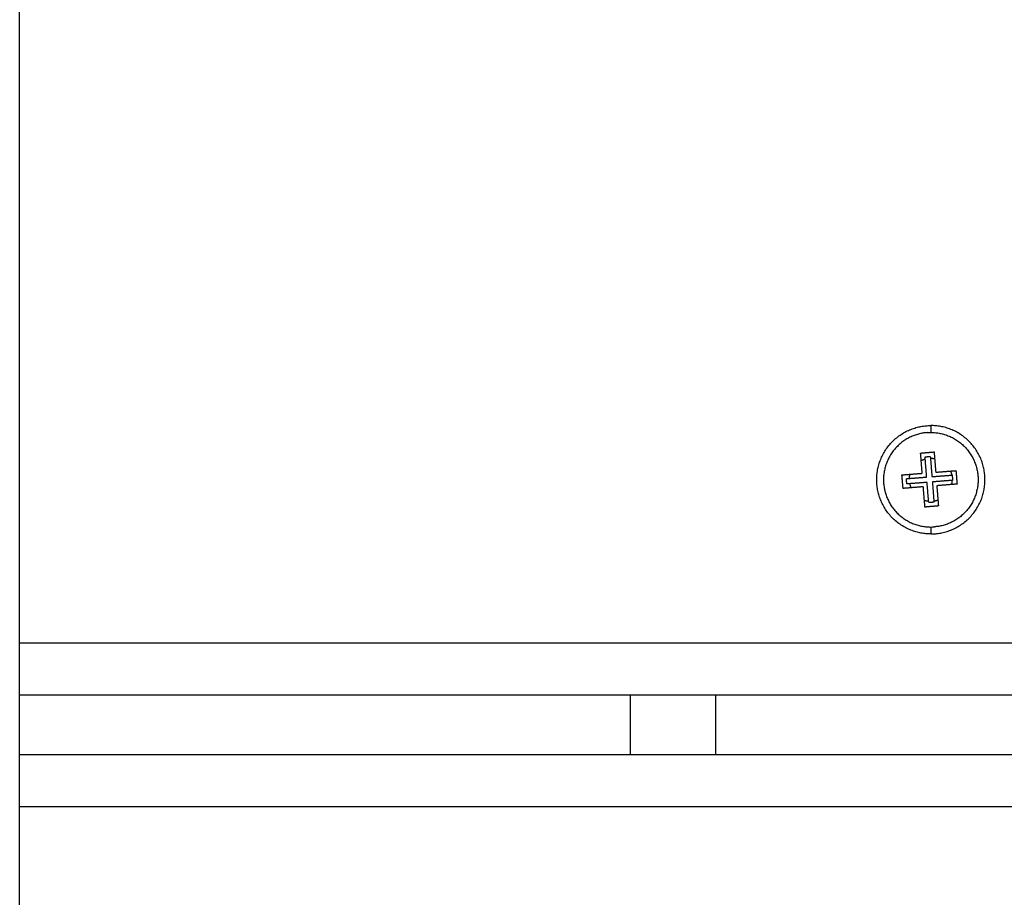
# Model space of a CAD drawing. Units: millimetres. Extents: x -6698.2 to -6677.7, y 6825.6 to 6841.8.
# Drawn here: x -6686.1 to -6686, y 6830.3 to 6830.4 of the extents above; entities that cross this region are included whole.
import ezdxf

# ---------------------------------------------------------------- set-up
doc = ezdxf.new("R2010")
doc.units = ezdxf.units.MM
doc.layers.add('Make2D$Visible$Curves', color=7, linetype='Continuous', true_color=0x000000)
doc.layers.add('Make2D$Visible$Tangents', color=7, linetype='Continuous', true_color=0x000000)

# ---------------------------------------------------------------- blocks, each defined once
blk = doc.blocks.new('s011')
at = {"layer": 'Make2D$Visible$Curves', "color": 0, "lineweight": -3}
for points in [[(-6686.06879, 6829.47584), (-6686.06879, 6830.24334), (-6686.06879, 6831.01084)], [(-6685.96278, 6830.33514), (-6685.96278, 6830.33474), (-6685.96278, 6830.33434)], [(-6685.96397, 6830.33194), (-6685.96319, 6830.33201), (-6685.9624, 6830.33207)], [(-6685.96378, 6830.32959), (-6685.96388, 6830.33077), (-6685.96397, 6830.33194)], [(-6685.96345, 6830.3315), (-6685.96315, 6830.33153), (-6685.96284, 6830.33155)], [(-6685.96327, 6830.32915), (-6685.96336, 6830.33033), (-6685.96345, 6830.3315)], [(-6685.96284, 6830.33155), (-6685.96275, 6830.33038), (-6685.96265, 6830.3292)], [(-6685.9624, 6830.33207), (-6685.96231, 6830.33089), (-6685.96221, 6830.32971)], [(-6685.96221, 6830.32971), (-6685.96104, 6830.32981), (-6685.95986, 6830.3299)], [(-6685.95986, 6830.3299), (-6685.9598, 6830.32912), (-6685.95973, 6830.32833)], [(-6685.96614, 6830.3294), (-6685.96496, 6830.3295), (-6685.96378, 6830.32959)], [(-6685.96601, 6830.32783), (-6685.96608, 6830.32862), (-6685.96614, 6830.3294)], [(-6685.96562, 6830.32896), (-6685.96444, 6830.32906), (-6685.96327, 6830.32915)], [(-6685.96557, 6830.32835), (-6685.9656, 6830.32865), (-6685.96562, 6830.32896)], [(-6685.96265, 6830.3292), (-6685.96148, 6830.32929), (-6685.9603, 6830.32938)], [(-6685.96025, 6830.32877), (-6685.96143, 6830.32868), (-6685.9626, 6830.32858)], [(-6685.9603, 6830.32938), (-6685.96027, 6830.32908), (-6685.96025, 6830.32877)], [(-6685.96366, 6830.32802), (-6685.96484, 6830.32793), (-6685.96601, 6830.32783)], [(-6685.96322, 6830.32853), (-6685.9644, 6830.32844), (-6685.96557, 6830.32835)], [(-6685.96347, 6830.32566), (-6685.96356, 6830.32684), (-6685.96366, 6830.32802)], [(-6685.96303, 6830.32618), (-6685.96312, 6830.32736), (-6685.96322, 6830.32853)], [(-6685.9626, 6830.32858), (-6685.96251, 6830.32741), (-6685.96242, 6830.32623)], [(-6685.95973, 6830.32833), (-6685.96091, 6830.32824), (-6685.96209, 6830.32814)], [(-6685.96209, 6830.32814), (-6685.96199, 6830.32697), (-6685.9619, 6830.32579)], [(-6685.9619, 6830.32579), (-6685.96269, 6830.32573), (-6685.96347, 6830.32566)], [(-6685.96242, 6830.32623), (-6685.96272, 6830.3262), (-6685.96303, 6830.32618)], [(-6685.96278, 6830.32334), (-6685.96278, 6830.32294), (-6685.96278, 6830.32254)], [(-6686.06879, 6830.30384), (-6685.23366, 6830.30384), (-6684.39854, 6830.30384)], [(-6685.99778, 6830.30384), (-6685.99778, 6830.30034), (-6685.99778, 6830.29684)], [(-6684.39799, 6830.29684), (-6685.23339, 6830.29684), (-6686.06879, 6830.29684)]]:
    blk.add_open_spline(points, degree=2, dxfattribs=at)
for points, weights, knots in [([(-6685.96278, 6830.32254), (-6685.96908, 6830.32254), (-6685.96908, 6830.32884), (-6685.96908, 6830.33514), (-6685.96278, 6830.33514)], [1, 0.707106781187, 1, 0.707106781187, 1], [-19.792034, -19.792034, -19.792034, -9.896017, -9.896017, 0, 0, 0]), ([(-6685.96278, 6830.32254), (-6685.95648, 6830.32254), (-6685.95648, 6830.32884), (-6685.95648, 6830.33514), (-6685.96278, 6830.33514)], [1, 0.707106781187, 1, 0.707106781187, 1], [0, 0, 0, 9.896017, 9.896017, 19.792034, 19.792034, 19.792034]), ([(-6685.96322, 6830.33432), (-6685.9687, 6830.33389), (-6685.96827, 6830.3284), (-6685.96783, 6830.32292), (-6685.96235, 6830.32336)], [1, 0.707106781187, 1, 0.707106781187, 1], [-17.27876, -17.27876, -17.27876, -8.63938, -8.63938, 0, 0, 0]), ([(-6685.96322, 6830.33432), (-6685.95774, 6830.33476), (-6685.9573, 6830.32928), (-6685.95686, 6830.32379), (-6685.96235, 6830.32336)], [1, 0.707106781187, 1, 0.707106781187, 1], [0, 0, 0, 8.63938, 8.63938, 17.27876, 17.27876, 17.27876]), ([(-6685.96282, 6830.33134), (-6685.9628, 6830.33134), (-6685.96278, 6830.33134), (-6685.96256, 6830.33134), (-6685.96234, 6830.3313)], [0.993387980882, 0.996655807154, 1, 0.964267843759, 0.937254134431], [-3.9718284, -3.9718284, -3.9718284, -3.9269908, -3.9269908, -3.4479089, -3.4479089, -3.4479089])]:
    blk.add_rational_spline(points, weights, degree=2, knots=knots, dxfattribs=at)
for points, weights in [([(-6685.9639, 6830.33108), (-6685.96368, 6830.33119), (-6685.96343, 6830.33125)], [0.876009860527, 0.890517149989, 0.914396413238]), ([(-6685.9605, 6830.32985), (-6685.9604, 6830.32962), (-6685.96034, 6830.32938)], [0.883395598477, 0.900086809413, 0.926113674185]), ([(-6685.96528, 6830.32899), (-6685.96526, 6830.32924), (-6685.9652, 6830.32948)], [0.976770597147, 0.941301432102, 0.916042380597]), ([(-6685.96035, 6830.32828), (-6685.96029, 6830.32852), (-6685.96028, 6830.32877)], [0.924159454443, 0.951098049971, 0.98831462857]), ([(-6685.96524, 6830.32837), (-6685.96519, 6830.32813), (-6685.9651, 6830.3279)], [0.934545212334, 0.907030219165, 0.888862772857]), ([(-6685.96353, 6830.32646), (-6685.96329, 6830.32638), (-6685.96304, 6830.32635)], [0.904758270431, 0.927576604891, 0.960563430892]), ([(-6685.96243, 6830.32637), (-6685.96219, 6830.3264), (-6685.96196, 6830.32648)], [0.948171176561, 0.918320012046, 0.897886654276])]:
    blk.add_rational_spline(points, weights, degree=2, dxfattribs=at)
at = {"layer": 'Make2D$Visible$Tangents', "color": 0, "lineweight": -3}
for points in [[(-6684.39886, 6830.30984), (-6685.23382, 6830.30984), (-6686.06879, 6830.30984)], [(-6685.98778, 6830.29684), (-6685.98778, 6830.30034), (-6685.98778, 6830.30384)], [(-6686.06879, 6830.29084), (-6685.23299, 6830.29084), (-6684.3972, 6830.29084)]]:
    blk.add_open_spline(points, degree=2, dxfattribs=at)

msp = doc.modelspace()

# ---------------------------------------------------------------- block references
msp.add_blockref('s011', (0, 0))

doc.saveas('drawing.dxf')
